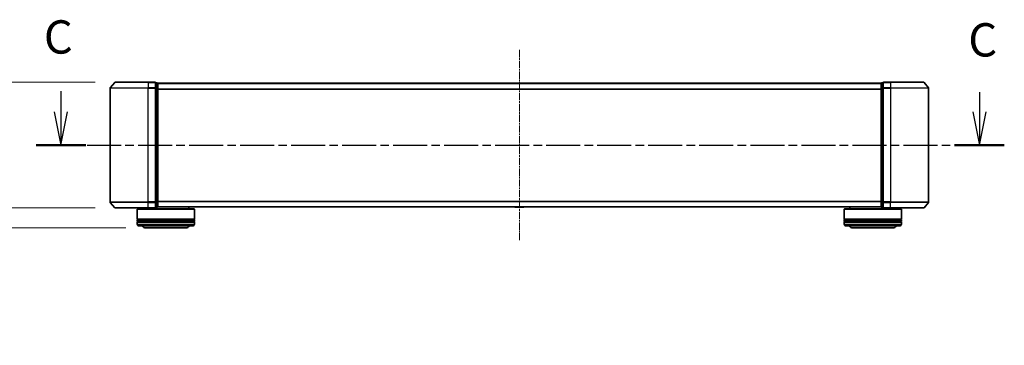
# Model space of a CAD drawing. Units: millimetres. Extents: x 10 to 8531, y 5 to 1972.
# Drawn here: x 1182 to 1699, y 546 to 717 of the extents above; entities that cross this region are included whole.
import ezdxf

# ---------------------------------------------------------------- set-up
doc = ezdxf.new("R2010")
doc.units = ezdxf.units.MM
doc.header["$LTSCALE"] = 0.666667
doc.linetypes.add('CHAIN', pattern=[0.3543, 0.2362, -0.0295, 0.0591, -0.0295])
doc.layers.get('Defpoints').update_dxf_attribs({"lineweight": 25})
doc.layers.add('Centerline (ISO)', color=7, linetype='Continuous', lineweight=18, true_color=0x80ffff)
for name, color, linetype, lineweight in [('Dimension (ISO)', 7, 'Continuous', 18), ('Dimension (ISO) @ 1', 7, 'Continuous', 18), ('Section Line (ISO)', 7, 'CHAIN', 25), ('Visible (ISO)', 7, 'Continuous', 35), ('Visible Narrow (ISO)', 7, 'Continuous', 25)]:
    doc.layers.add(name, color=color, linetype=linetype, lineweight=lineweight)
doc.styles.add('Note Text (TK)', font='MS PGothic.ttf')
doc.dimstyles.new('Default - Method 1b (TK)', dxfattribs={"dimscale": 0.666667, "dimtxt": 2.5, "dimasz": 2.5, "dimexe": 1, "dimexo": 1.5, "dimgap": 1, "dimtad": 1, "dimtoh": 1, "dimrnd": 1e-08, "dimdsep": 46, "dimtxsty": 'Note Text (TK)', "dimcen": 0.09, "dimdle": 5, "dimclrd": 100, "dimclre": 100, "dimclrt": 7, "dimadec": 1, "dimazin": 1, "dimtfac": 1, "dimtmove": 0, "dimatfit": 3, "dimfxl": 0, "dimtolj": 1, "dimlwd": -1, "dimlwe": -1, "dimarcsym": 0})

# ---------------------------------------------------------------- blocks, each defined once
blk = doc.blocks.new('2dTransSection56')
at = {"layer": 'Section Line (ISO)', "linetype": 'Continuous'}
for p, q in [((146.393, 104.279), (146.393, 102.745)), ((215.32, 104.207), (215.32, 102.745)), ((145.893, 102.745), (146.393, 100.245)), ((146.393, 102.745), (146.393, 100.245)), ((146.393, 100.245), (146.893, 102.745)), ((214.82, 102.745), (215.32, 100.245)), ((215.32, 102.745), (215.32, 100.245)), ((215.32, 100.245), (215.82, 102.745))]:
    blk.add_line(p, q, dxfattribs=at)
at = {"layer": 'Section Line (ISO)', "linetype": 'CHAIN', "ltscale": 16.211842}
blk.add_line((144.522, 100.245), (217.192, 100.245), dxfattribs=at)
at = {"layer": 'Section Line (ISO)', "linetype": 'Continuous', "lineweight": 50}
for p, q in [((144.522, 100.245), (148.265, 100.245)), ((213.448, 100.245), (217.192, 100.245))]:
    blk.add_line(p, q, dxfattribs=at)
at = {"layer": 'Section Line (ISO)', "char_height": 2.5, "attachment_point": 7, "style": 'Note Text (TK)'}
for insert in [(145.109, 106.33), (214.486, 106.111)]:
    blk.add_mtext('C', dxfattribs=dict(at, insert=insert))
blk = doc.blocks.new('_DotSmall')
at = {"color": 0, "linetype": 'ByBlock', "const_width": 0.5}
blk.add_lwpolyline([(-0.0625, 0, 1), (0.0625, 0, 1)], format="xyb", close=True, dxfattribs=at)
blk = doc.blocks.new('*D37')
at = {"layer": 'Defpoints', "color": 0, "transparency": 16777216}
for p in [(1232.04, 684.05), (1137.03, 618.05), (1232.04, 618.05)]:
    blk.add_point(p, dxfattribs=at)
at = {"layer": 'Dimension (ISO)', "color": 100, "transparency": 16777216}
for p, q in [((1221.54, 684.05), (1130.03, 684.05)), ((1137.03, 666.55), (1137.03, 618.05)), ((1221.54, 618.05), (1130.03, 618.05))]:
    blk.add_line(p, q, dxfattribs=at)
blk.add_solid([(1134.11, 666.55), (1139.95, 666.55), (1137.03, 684.05)], dxfattribs=at)
at = {"layer": 'Dimension (ISO)', "color": 100, "transparency": 16777216, "xscale": 17.5, "yscale": 17.5, "zscale": 17.5, "rotation": 270}
blk.add_blockref('_DotSmall', (1137.03, 618.05), dxfattribs=at)
at = {"layer": 'Dimension (ISO)', "color": 7, "transparency": 16777216, "insert": (1121.28, 602.87), "char_height": 17.5, "attachment_point": 4, "rotation": 90, "style": 'Note Text (TK)'}
blk.add_mtext('\\A1;66±0.3', dxfattribs=at)
blk = doc.blocks.new('*D38')
at = {"layer": 'Defpoints', "color": 0, "transparency": 16777216}
for p in [(1232.04, 618.05), (1163.72, 607.55), (1248.2, 607.55)]:
    blk.add_point(p, dxfattribs=at)
at = {"layer": 'Dimension (ISO)', "color": 100, "transparency": 16777216}
for p, q in [((1163.72, 618.05), (1163.72, 635.55)), ((1221.54, 618.05), (1156.72, 618.05)), ((1163.72, 618.05), (1163.72, 607.55)), ((1237.7, 607.55), (1156.72, 607.55)), ((1163.72, 590.05), (1163.72, 545.86)), ((1163.72, 545.86), (1117.34, 545.86))]:
    blk.add_line(p, q, dxfattribs=at)
blk.add_solid([(1160.8, 590.05), (1166.64, 590.05), (1163.72, 607.55)], dxfattribs=at)
at = {"layer": 'Dimension (ISO)', "color": 100, "transparency": 16777216, "xscale": 17.5, "yscale": 17.5, "zscale": 17.5, "rotation": 270}
blk.add_blockref('_DotSmall', (1163.72, 618.05), dxfattribs=at)
at = {"layer": 'Dimension (ISO)', "color": 7, "transparency": 16777216, "insert": (1117.34, 561.61), "char_height": 17.5, "attachment_point": 4, "style": 'Note Text (TK)'}
blk.add_mtext('\\A1;10.5', dxfattribs=at)

msp = doc.modelspace()

# ---------------------------------------------------------------- linework, layer by layer
at = {"layer": 'Centerline (ISO)', "linetype": 'CHAIN', "ltscale": 23.990969}
msp.add_line((1444.39834, 701.04837), (1444.39834, 601.04837), dxfattribs=at)
at = {"layer": 'Visible (ISO)'}
for p, q in [((1231.80839, 683.94042), (1229.46788, 681.13181)), ((1232.03885, 684.04837), (1249.39834, 684.04837)), ((1253.09834, 684.04837), (1249.39834, 684.04837)), ((1253.39834, 680.93975), (1253.39834, 683.74837)), ((1254.09834, 683.74837), (1253.39834, 683.74837)), ((1254.39834, 683.54837), (1254.39834, 683.44837)), ((1254.39834, 683.54837), (1634.39834, 683.54837)), ((1254.39834, 680.75873), (1254.39834, 683.44837)), ((1634.39834, 683.44837), (1634.39834, 683.54837)), ((1634.39834, 683.44837), (1634.39834, 680.75873)), ((1635.39834, 683.74837), (1634.69834, 683.74837)), ((1635.39834, 683.74837), (1635.39834, 680.93975)), ((1639.39834, 684.04837), (1635.69834, 684.04837)), ((1639.39834, 684.04837), (1656.75783, 684.04837)), ((1656.9883, 683.94042), (1659.32881, 681.13181)), ((1229.39834, 680.93975), (1229.39834, 621.15698)), ((1253.39834, 621.15698), (1253.39834, 680.93975)), ((1254.39834, 621.33801), (1254.39834, 680.75873)), ((1634.39834, 680.75873), (1634.39834, 621.33801)), ((1635.39834, 680.93975), (1635.39834, 621.15698)), ((1659.39834, 621.15698), (1659.39834, 680.93975)), ((1231.80839, 618.15631), (1229.46788, 620.96493)), ((1253.39834, 618.34837), (1253.39834, 621.15698)), ((1254.39834, 618.64837), (1254.39834, 621.33801)), ((1634.39834, 621.33801), (1634.39834, 618.64837)), ((1635.39834, 621.15698), (1635.39834, 618.34837)), ((1656.9883, 618.15631), (1659.32881, 620.96493)), ((1249.39834, 618.04837), (1232.03885, 618.04837)), ((1243.89834, 617.54837), (1243.69834, 617.34837)), ((1273.69834, 617.34837), (1243.69834, 617.34837)), ((1243.69834, 617.34837), (1243.69834, 612.14837)), ((1243.89834, 617.54837), (1273.49834, 617.54837)), ((1246.69834, 618.04837), (1246.69834, 617.54837)), ((1249.39834, 618.04837), (1253.09834, 618.04837)), ((1253.39834, 618.34837), (1254.09834, 618.34837)), ((1254.39834, 618.64837), (1254.39834, 618.54837)), ((1254.39834, 618.54837), (1634.39834, 618.54837)), ((1270.69834, 618.54837), (1270.69834, 617.54837)), ((1273.49834, 617.54837), (1273.69834, 617.34837)), ((1273.69834, 617.34837), (1273.69834, 612.14837)), ((1442.08919, 618.43937), (1442.01834, 618.54837)), ((1442.25688, 618.34837), (1446.53981, 618.34837)), ((1446.70749, 618.43937), (1446.77834, 618.54837)), ((1615.29834, 617.54837), (1615.09834, 617.34837)), ((1645.09834, 617.34837), (1615.09834, 617.34837)), ((1615.09834, 617.34837), (1615.09834, 612.14837)), ((1615.29834, 617.54837), (1644.89834, 617.54837)), ((1618.09834, 618.54837), (1618.09834, 617.54837)), ((1634.39834, 618.54837), (1634.39834, 618.64837)), ((1634.69834, 618.34837), (1635.39834, 618.34837)), ((1635.69834, 618.04837), (1639.39834, 618.04837)), ((1656.75783, 618.04837), (1639.39834, 618.04837)), ((1642.09834, 618.04837), (1642.09834, 617.54837)), ((1644.89834, 617.54837), (1645.09834, 617.34837)), ((1645.09834, 617.34837), (1645.09834, 612.14837)), ((1273.69834, 612.14837), (1243.69834, 612.14837)), ((1243.69834, 611.84837), (1273.69834, 611.84837)), ((1243.69834, 611.84837), (1243.69834, 610.84837)), ((1273.69834, 610.84837), (1243.69834, 610.84837)), ((1243.69834, 610.54837), (1273.69834, 610.54837)), ((1243.69834, 610.54837), (1243.69834, 609.54837)), ((1243.89834, 611.84837), (1243.89834, 612.14837)), ((1243.89834, 610.54837), (1243.89834, 610.84837)), ((1273.49834, 611.84837), (1273.49834, 612.14837)), ((1273.49834, 610.54837), (1273.49834, 610.84837)), ((1273.69834, 611.84837), (1273.69834, 610.84837)), ((1273.69834, 610.54837), (1273.69834, 609.54837)), ((1645.09834, 612.14837), (1615.09834, 612.14837)), ((1615.09834, 611.84837), (1645.09834, 611.84837)), ((1615.09834, 611.84837), (1615.09834, 610.84837)), ((1645.09834, 610.84837), (1615.09834, 610.84837)), ((1615.09834, 610.54837), (1645.09834, 610.54837)), ((1615.09834, 610.54837), (1615.09834, 609.54837)), ((1615.29834, 611.84837), (1615.29834, 612.14837)), ((1615.29834, 610.54837), (1615.29834, 610.84837)), ((1644.89834, 611.84837), (1644.89834, 612.14837)), ((1644.89834, 610.54837), (1644.89834, 610.84837)), ((1645.09834, 611.84837), (1645.09834, 610.84837)), ((1645.09834, 610.54837), (1645.09834, 609.54837)), ((1272.69834, 608.54837), (1244.69834, 608.54837)), ((1248.19834, 607.54837), (1269.19834, 607.54837)), ((1644.09834, 608.54837), (1616.09834, 608.54837)), ((1619.59834, 607.54837), (1640.59834, 607.54837))]:
    msp.add_line(p, q, dxfattribs=at)
for centre, radius, start, end in [((1232.03885, 683.74837), 0.3, 90, 140.1944289), ((1253.09834, 683.74837), 0.3, 0, 90), ((1254.09834, 683.44837), 0.3, 0, 90), ((1634.69834, 683.44837), 0.3, 90, 180), ((1635.69834, 683.74837), 0.3, 90, 180), ((1656.75783, 683.74837), 0.3, 39.8055711, 90), ((1229.69834, 680.93975), 0.3, 140.1944289, 180), ((1659.09834, 680.93975), 0.3, 0, 39.8055711), ((1229.69834, 621.15698), 0.3, 180, 219.8055711), ((1659.09834, 621.15698), 0.3, 320.1944289, 0), ((1232.03885, 618.34837), 0.3, 219.8055711, 270), ((1253.09834, 618.34837), 0.3, 270, 0), ((1254.09834, 618.64837), 0.3, 270, 0), ((1442.25688, 618.54837), 0.2, 213.0238676, 270), ((1446.53981, 618.54837), 0.2, 270, 326.9761324), ((1634.69834, 618.64837), 0.3, 180, 270), ((1635.69834, 618.34837), 0.3, 180, 270), ((1656.75783, 618.34837), 0.3, 270, 320.1944289), ((1244.69834, 609.54837), 1, 180, 270), ((1248.19834, 609.54837), 2, 210, 270), ((1269.19834, 609.54837), 2, 270, 330), ((1272.69834, 609.54837), 1, 270, 0), ((1616.09834, 609.54837), 1, 180, 270), ((1619.59834, 609.54837), 2, 210, 270), ((1640.59834, 609.54837), 2, 270, 330), ((1644.09834, 609.54837), 1, 270, 0)]:
    msp.add_arc(centre, radius, start, end, dxfattribs=at)
for points, knots in [([(1444.00899, 618.34838), (1444.00884, 618.34838), (1444.00869, 618.34837), (1444.00833, 618.34837), (1444.00811, 618.34837), (1444.0079, 618.34837)], [-0.0002305990761, -0.0002305990761, -0.0002305990761, -0.0002305990761, 0, 0, 0.0003383294466, 0.0003383294466, 0.0003383294466, 0.0003383294466]), ([(1444.00899, 618.34837), (1444.00905, 618.34837), (1444.00912, 618.34837), (1444.0095, 618.34838), (1444.0098, 618.34838), (1444.01011, 618.34839)], [-0.0000542496569, -0.0000542496569, -0.0000542496569, -0.0000542496569, 0, 0, 0.0002415179139, 0.0002415179139, 0.0002415179139, 0.0002415179139]), ([(1446.41587, 618.34838), (1446.41657, 618.34838), (1446.41728, 618.34837), (1446.41901, 618.34837), (1446.42004, 618.34837), (1446.42107, 618.34837)], [-0.0002305990761, -0.0002305990761, -0.0002305990761, -0.0002305990761, 0, 0, 0.0003383294466, 0.0003383294466, 0.0003383294466, 0.0003383294466]), ([(1446.42107, 618.34837), (1446.42013, 618.34837), (1446.4192, 618.34837), (1446.41759, 618.34838), (1446.41692, 618.34838), (1446.41626, 618.34839)], [-0.0003383294466, -0.0003383294466, -0.0003383294466, -0.0003383294466, 0, 0, 0.000241517914, 0.000241517914, 0.000241517914, 0.000241517914])]:
    msp.add_open_spline(points, degree=3, knots=knots, dxfattribs=at)
at = {"layer": 'Visible Narrow (ISO)'}
for p, q in [((1249.39834, 683.94042), (1231.80839, 683.94042)), ((1249.39834, 683.94042), (1249.39834, 684.04837)), ((1249.39834, 683.94042), (1253.09834, 683.94042)), ((1249.39834, 683.94042), (1249.39834, 681.13181)), ((1253.09834, 683.94042), (1253.09834, 684.04837)), ((1253.09834, 683.94042), (1253.09834, 681.13181)), ((1253.39834, 683.64042), (1254.09834, 683.64042)), ((1254.09834, 683.64042), (1254.09834, 683.74837)), ((1254.09834, 683.64042), (1254.09834, 680.95078)), ((1254.39834, 683.44042), (1634.39834, 683.44042)), ((1634.69834, 683.74837), (1634.69834, 683.64042)), ((1634.69834, 680.95078), (1634.69834, 683.64042)), ((1634.69834, 683.64042), (1635.39834, 683.64042)), ((1635.69834, 684.04837), (1635.69834, 683.94042)), ((1635.69834, 681.13181), (1635.69834, 683.94042)), ((1635.69834, 683.94042), (1639.39834, 683.94042)), ((1639.39834, 683.94042), (1639.39834, 684.04837)), ((1639.39834, 683.94042), (1639.39834, 681.13181)), ((1656.9883, 683.94042), (1639.39834, 683.94042)), ((1249.39834, 680.93975), (1229.39834, 680.93975)), ((1229.46788, 681.13181), (1249.39834, 681.13181)), ((1253.09834, 681.13181), (1249.39834, 681.13181)), ((1249.39834, 681.13181), (1249.39834, 680.93975)), ((1249.39834, 680.93975), (1253.09834, 680.93975)), ((1249.39834, 621.15698), (1249.39834, 680.93975)), ((1253.09834, 680.93975), (1253.09834, 681.13181)), ((1253.09834, 680.93975), (1253.39834, 680.93975)), ((1253.09834, 680.93975), (1253.09834, 621.15698)), ((1254.09834, 680.95078), (1253.39834, 680.95078)), ((1253.39834, 680.75873), (1254.09834, 680.75873)), ((1254.09834, 680.75873), (1254.09834, 680.95078)), ((1254.09834, 680.75873), (1254.39834, 680.75873)), ((1254.09834, 680.75873), (1254.09834, 621.33801)), ((1254.39834, 680.63181), (1634.39834, 680.63181)), ((1254.39834, 680.43975), (1634.39834, 680.43975)), ((1634.39834, 680.75873), (1634.69834, 680.75873)), ((1634.69834, 680.95078), (1634.69834, 680.75873)), ((1635.39834, 680.95078), (1634.69834, 680.95078)), ((1634.69834, 621.33801), (1634.69834, 680.75873)), ((1634.69834, 680.75873), (1635.39834, 680.75873)), ((1635.39834, 680.93975), (1635.69834, 680.93975)), ((1635.69834, 681.13181), (1635.69834, 680.93975)), ((1639.39834, 681.13181), (1635.69834, 681.13181)), ((1635.69834, 621.15698), (1635.69834, 680.93975)), ((1635.69834, 680.93975), (1639.39834, 680.93975)), ((1639.39834, 681.13181), (1639.39834, 680.93975)), ((1639.39834, 681.13181), (1659.32881, 681.13181)), ((1639.39834, 680.93975), (1639.39834, 621.15698)), ((1659.39834, 680.93975), (1639.39834, 680.93975)), ((1229.39834, 621.15698), (1249.39834, 621.15698)), ((1249.39834, 620.96493), (1229.46788, 620.96493)), ((1253.09834, 621.15698), (1249.39834, 621.15698)), ((1249.39834, 620.96493), (1249.39834, 621.15698)), ((1249.39834, 620.96493), (1253.09834, 620.96493)), ((1249.39834, 618.15631), (1249.39834, 620.96493)), ((1253.39834, 621.15698), (1253.09834, 621.15698)), ((1253.09834, 620.96493), (1253.09834, 621.15698)), ((1253.09834, 620.96493), (1253.09834, 618.15631)), ((1254.09834, 621.33801), (1253.39834, 621.33801)), ((1253.39834, 621.14595), (1254.09834, 621.14595)), ((1254.39834, 621.33801), (1254.09834, 621.33801)), ((1254.09834, 621.14595), (1254.09834, 621.33801)), ((1254.09834, 621.14595), (1254.09834, 618.45631)), ((1254.39834, 621.65698), (1634.39834, 621.65698)), ((1254.39834, 621.46493), (1634.39834, 621.46493)), ((1634.69834, 621.33801), (1634.39834, 621.33801)), ((1634.69834, 621.33801), (1634.69834, 621.14595)), ((1635.39834, 621.33801), (1634.69834, 621.33801)), ((1634.69834, 618.45631), (1634.69834, 621.14595)), ((1634.69834, 621.14595), (1635.39834, 621.14595)), ((1635.69834, 621.15698), (1635.39834, 621.15698)), ((1635.69834, 621.15698), (1635.69834, 620.96493)), ((1639.39834, 621.15698), (1635.69834, 621.15698)), ((1635.69834, 618.15631), (1635.69834, 620.96493)), ((1635.69834, 620.96493), (1639.39834, 620.96493)), ((1639.39834, 620.96493), (1639.39834, 621.15698)), ((1639.39834, 621.15698), (1659.39834, 621.15698)), ((1639.39834, 618.15631), (1639.39834, 620.96493)), ((1659.32881, 620.96493), (1639.39834, 620.96493)), ((1231.80839, 618.15631), (1249.39834, 618.15631)), ((1253.09834, 618.15631), (1249.39834, 618.15631)), ((1249.39834, 618.15631), (1249.39834, 618.04837)), ((1253.09834, 618.04837), (1253.09834, 618.15631)), ((1254.09834, 618.45631), (1253.39834, 618.45631)), ((1254.09834, 618.34837), (1254.09834, 618.45631)), ((1254.39834, 618.65631), (1634.39834, 618.65631)), ((1442.08919, 618.43937), (1446.70749, 618.43937)), ((1634.69834, 618.45631), (1634.69834, 618.34837)), ((1635.39834, 618.45631), (1634.69834, 618.45631)), ((1635.69834, 618.15631), (1635.69834, 618.04837)), ((1639.39834, 618.15631), (1635.69834, 618.15631)), ((1639.39834, 618.15631), (1639.39834, 618.04837)), ((1639.39834, 618.15631), (1656.9883, 618.15631)), ((1243.69834, 609.54837), (1273.69834, 609.54837)), ((1615.09834, 609.54837), (1645.09834, 609.54837))]:
    msp.add_line(p, q, dxfattribs=at)
for centre, major_axis, start_param, end_param in [((1253.09834, 683.74837), (0.3, 0), 0, 1.570796327), ((1254.09834, 683.44837), (0.3, 0), 0, 1.570796327), ((1634.69834, 683.44837), (-0.3, 0), 4.71238898, 6.283185307), ((1635.69834, 683.74837), (-0.3, 0), 4.71238898, 6.283185307), ((1253.09834, 680.93975), (0.3, 0), 0, 1.570796327), ((1254.09834, 680.75873), (0.3, 0), 0, 1.570796327), ((1634.69834, 680.75873), (-0.3, 0), 4.71238898, 6.283185307), ((1635.69834, 680.93975), (-0.3, 0), 4.71238898, 6.283185307), ((1253.09834, 621.15698), (0.3, 0), 4.71238898, 6.283185307), ((1254.09834, 621.33801), (0.3, 0), 4.71238898, 6.283185307), ((1634.69834, 621.33801), (-0.3, 0), 0, 1.570796327), ((1635.69834, 621.15698), (-0.3, 0), 0, 1.570796327), ((1253.09834, 618.34837), (0.3, 0), 4.71238898, 6.283185307), ((1254.09834, 618.64837), (0.3, 0), 4.71238898, 6.283185307), ((1634.69834, 618.64837), (-0.3, 0), 0, 1.570796327), ((1635.69834, 618.34837), (-0.3, 0), 0, 1.570796327)]:
    msp.add_ellipse(centre, major_axis=major_axis, ratio=0.6401844, start_param=start_param, end_param=end_param, dxfattribs=at)

# ---------------------------------------------------------------- block references
at = {"layer": 'Section Line (ISO)', "xscale": 7, "yscale": 7, "zscale": 7}
msp.add_blockref('2dTransSection56', (178.83333, -50.66667), dxfattribs=at)

# ---------------------------------------------------------------- dimensions: what is measured, and where the dimension line sits
at = {"layer": 'Dimension (ISO) @ 1', "color": 100, "true_color": 0x00ff3f}
for base, p1, p2, override, picture, middle in [((1137.03148, 618.04837), (1232.03885, 684.04837), (1232.03885, 618.04837), {"dimscale": 1, "dimtxt": 17.5, "dimasz": 17.5, "dimexe": 7, "dimexo": 10.5, "dimgap": 7, "dimdec": 2, "dimblk2": 'DotSmall', "dimsah": 1, "dimcen": 0.63, "dimdle": 0, "dimtol": 1, "dimlim": 0, "dimtp": 0.3, "dimtm": 0.3, "dimtdec": 2, "dimtix": 0, "dimtofl": 0, "dimtmove": 0, "dimatfit": 1}, '*D37', (1137.03148, 642.29837)), ((1163.71898, 607.54837), (1232.03885, 618.04837), (1248.19834, 607.54837), {"dimscale": 1, "dimtxt": 17.5, "dimasz": 17.5, "dimexe": 7, "dimexo": 10.5, "dimgap": 7, "dimdec": 2, "dimblk1": 'DotSmall', "dimsah": 1, "dimcen": 0.63, "dimdle": 0, "dimtol": 0, "dimlim": 0, "dimtp": 0, "dimtm": 0, "dimtdec": 2, "dimtix": 0, "dimtofl": 1, "dimtmove": 0, "dimatfit": 1}, '*D38', (1137.03148, 545.86087))]:
    dim = msp.add_linear_dim(base=base, p1=p1, p2=p2, angle=90, dimstyle='Default - Method 1b (TK)', override=override, dxfattribs=at)
    dim.commit()
    dim.dimension.update_dxf_attribs({"geometry": picture, "text_midpoint": middle, "dimtype": 128})

doc.saveas('drawing.dxf')
